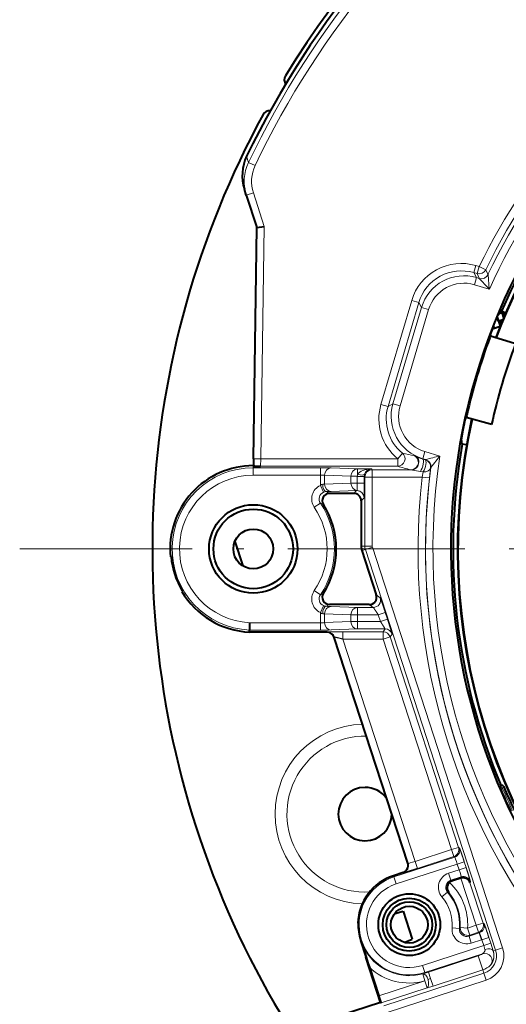
# Model space of a CAD drawing. Extents: x 107 to 821, y 45 to 573.
# Drawn here: x 107 to 140, y 254 to 321 of the extents above; entities that cross this region are included whole.
import ezdxf

# ---------------------------------------------------------------- set-up
doc = ezdxf.new("R2010")
doc.units = 0
doc.linetypes.add('DASHDOT', pattern=[18.5, 12, -3, 0.5, -3])
doc.layers.get('0').update_dxf_attribs({"lineweight": 13})

# ---------------------------------------------------------------- blocks, each defined once
blk = doc.blocks.new('BLOCK33')
at = {"color": 7, "linetype": 'DASHDOT', "lineweight": 13}
blk.add_line((70.597603, 0), (-70.597603, 0), dxfattribs=at)
blk = doc.blocks.new('BLOCK39')
at = {"color": 7, "lineweight": 13}
for p, q in [((-55.079, 26.232), (-55.203, 26.651)), ((-54.628, 26.017), (-55.079, 26.232)), ((-54.748, 24.169), (-55.224, 24.014)), ((-54.748, 24.169), (-54.006, 21.883)), ((-54.241, 6.117), (-54.006, 21.883)), ((-39.65, 19.233), (-39.792, 18.753)), ((-39.566, 18.686), (-39.792, 18.753)), ((-39.792, 18.753), (-39.61, 18.417)), ((-39.424, 19.166), (-39.65, 19.233)), ((-39.424, 19.166), (-39.566, 18.686)), ((-38.974, 18.947), (-39.424, 19.166)), ((-38.836, 18.639), (-38.974, 18.947)), ((-39.61, 18.417), (-39.752, 17.937)), ((-39.422, 18.361), (-39.61, 18.417)), ((-39.428, 18.376), (-39.566, 18.686)), ((-39.422, 18.361), (-39.428, 18.376)), ((-38.829, 18.624), (-38.836, 18.639)), ((-38.739, 17.637), (-38.829, 18.624)), ((-38.739, 17.637), (-39.752, 17.937)), ((-46.09, 9.815), (-44, 16.871)), ((-45.611, 9.673), (-43.52, 16.729)), ((-44, 16.871), (-43.52, 16.729)), ((-43.52, 16.729), (-43.337, 16.393)), ((-45.274, 9.855), (-43.337, 16.393)), ((-44.795, 9.713), (-42.858, 16.251)), ((-43.337, 16.393), (-42.858, 16.251)), ((-46.09, 9.815), (-45.611, 9.673)), ((-45.611, 9.673), (-45.274, 9.855)), ((-45.274, 9.855), (-44.795, 9.713)), ((-54.241, 6.117), (-54.741, 6.124)), ((-54.241, 6.117), (-54.256, 5.617)), ((-44.957, 6.117), (-54.241, 6.117)), ((-44.957, 6.117), (-44.639, 6.503)), ((-44.957, 6.117), (-44.957, 5.617)), ((-43.814, 6.32), (-43.821, 6.321)), ((-43.814, 6.32), (-43.725, 6.281)), ((-43.273, 6.115), (-43.25, 6.127)), ((-43.081, 6.059), (-43.273, 6.115)), ((-43.25, 6.127), (-43.108, 6.607)), ((-43.25, 6.127), (-43.062, 6.072)), ((-43.108, 6.607), (-42.095, 6.307)), ((-43.081, 6.059), (-43.062, 6.072)), ((-42.708, 5.528), (-42.095, 6.307)), ((-54.75, 5.509), (-54.75, 5.626)), ((-50.195, 5.509), (-54.75, 5.509)), ((-54.75, 5.509), (-54.75, 5.009)), ((-44.957, 5.617), (-54.256, 5.617)), ((-50.195, 5.509), (-50.195, 5.009)), ((-49.464, 5.5), (-47.675, 5.43)), ((-47.675, 5.43), (-46.738, 5.43)), ((-47.675, 5.43), (-47.675, 5.073)), ((-46.738, 5.43), (-46.684, 5.376)), ((-44.044, 5.376), (-46.684, 5.376)), ((-46.684, 5.376), (-46.684, 4.876)), ((-44.044, 5.376), (-44.052, 5.378)), ((-44.044, 5.376), (-43.941, 5.353)), ((-43.603, 5.662), (-43.584, 5.655)), ((-42.807, 4.82), (-42.728, 5.516)), ((-42.728, 5.516), (-42.708, 5.528)), ((-50.195, 5.009), (-54.75, 5.009)), ((-50.195, 5.009), (-50.195, 4.306)), ((-49.921, 5), (-48.132, 4.93)), ((-49.921, 5), (-49.921, 4.4)), ((-48.132, 4.93), (-48.132, 4.47)), ((-48.132, 4.93), (-47.698, 4.93)), ((-47.221, 4.922), (-47.698, 4.93)), ((-47.698, 4.913), (-47.698, 4.93)), ((-47.221, 4.913), (-47.698, 4.913)), ((-47.698, 4.913), (-47.698, 4.47)), ((-47.221, 4.913), (-47.221, 4.922)), ((-47.221, 4.913), (-47.184, 4.876)), ((-47.221, 4.913), (-47.221, 4.47)), ((-47.184, 0.198), (-47.184, 4.876)), ((-47.184, 4.876), (-46.684, 4.876)), ((-43.303, 4.876), (-46.684, 4.876)), ((-46.684, 0.198), (-46.684, 4.876)), ((-43.223, 5.228), (-43.415, 5.256)), ((-43.303, 4.876), (-43.223, 5.228)), ((-43.303, 4.876), (-42.807, 4.82)), ((-50.195, 4.306), (-49.993, 3.849)), ((-49.921, 4.4), (-48.132, 4.47)), ((-48.132, 4.47), (-47.698, 4.47)), ((-47.221, 4.47), (-47.698, 4.47)), ((-49.573, 3.774), (-49.794, 3.893)), ((-49.464, 3.9), (-47.741, 3.967)), ((-47.934, 3.774), (-47.741, 3.967)), ((-47.706, 3.971), (-47.741, 3.967)), ((-47.434, 3.274), (-47.241, 3.467)), ((-47.238, 3.473), (-47.241, 3.467)), ((-50.616, 2.827), (-50.203, 3.109)), ((-49.996, 3.007), (-50.203, 3.109)), ((-47.184, 0.198), (-47.434, 0.198)), ((-47.184, 0.198), (-46.684, 0.198)), ((-47.147, -0.034), (-46.672, 0.121)), ((-46.672, 0.121), (-37.837, -27.069)), ((-47.147, -0.034), (-47.385, -0.111)), ((-47.147, -0.034), (-38.313, -27.224)), ((-50.203, -3.109), (-50.616, -2.827)), ((-50.203, -3.109), (-49.996, -3.007)), ((-46.407, -3.12), (-46.138, -3.316)), ((-50.195, -4.306), (-49.993, -3.849)), ((-49.794, -3.893), (-49.573, -3.774)), ((-49.464, -3.9), (-47.675, -3.97)), ((-47.675, -3.97), (-46.613, -3.97)), ((-47.675, -3.97), (-47.675, -4.47)), ((-46.883, -3.774), (-46.613, -3.97)), ((-50.195, -4.306), (-50.195, -5.009)), ((-49.921, -4.4), (-48.132, -4.47)), ((-49.921, -4.4), (-49.921, -5)), ((-48.132, -4.47), (-48.132, -4.93)), ((-48.132, -4.47), (-47.675, -4.47)), ((-47.675, -4.47), (-47.675, -4.93)), ((-47.675, -4.47), (-46.27, -4.47)), ((-46.27, -4.47), (-45.795, -4.315)), ((-46.27, -4.47), (-46.121, -4.93)), ((-45.795, -4.315), (-45.646, -4.776)), ((-55, -5.009), (-55, -5.002)), ((-50.195, -5.009), (-55, -5.009)), ((-50.195, -5.509), (-50.195, -5.009)), ((-49.921, -5), (-48.132, -4.93)), ((-48.132, -4.93), (-47.675, -4.93)), ((-47.675, -4.93), (-46.121, -4.93)), ((-47.675, -5.43), (-47.675, -4.93)), ((-46.121, -4.93), (-45.646, -4.776)), ((-50.195, -5.509), (-55, -5.509)), ((-49.73, -5.654), (-49.716, -5.634)), ((-49.464, -5.5), (-47.675, -5.43)), ((-49.255, -5.999), (-49.241, -5.98)), ((-44.249, -21.343), (-49.241, -5.98)), ((-45.95, -5.617), (-48.67, -5.617)), ((-48.67, -6.117), (-48.67, -5.617)), ((-47.675, -5.43), (-45.814, -5.43)), ((-45.95, -5.617), (-45.814, -5.43)), ((-45.95, -5.617), (-45.95, -6.117)), ((-45.95, -6.117), (-45.475, -5.963)), ((-45.475, -5.963), (-45.339, -5.775)), ((-45.475, -5.963), (-40.832, -20.251)), ((-45.95, -6.117), (-48.67, -6.117)), ((-43.768, -21.205), (-48.67, -6.117)), ((-45.95, -6.117), (-41.307, -20.406)), ((-37.968, -16.206), (-38, -16.219)), ((-37.906, -16.052), (-37.968, -16.206)), ((-37.929, -16.298), (-37.968, -16.206)), ((-37.929, -16.298), (-37.963, -16.312)), ((-37.929, -16.298), (-37.837, -16.258)), ((-37.775, -16.105), (-37.837, -16.258)), ((-43.768, -21.205), (-41.307, -20.406)), ((-41.307, -20.406), (-40.832, -20.251)), ((-41.153, -20.881), (-41.307, -20.406)), ((-40.832, -20.251), (-40.766, -20.285)), ((-45.221, -22.258), (-41.087, -20.915)), ((-44.249, -21.343), (-44.273, -21.331)), ((-43.768, -21.205), (-43.613, -21.681)), ((-43.613, -21.681), (-41.153, -20.881)), ((-41.153, -20.881), (-41.087, -20.915)), ((-40.916, -21.385), (-40.44, -21.231)), ((-40.44, -21.231), (-40.311, -21.628)), ((-45.066, -22.734), (-40.916, -21.385)), ((-44.57, -21.973), (-44.594, -21.961)), ((-40.787, -21.782), (-41.501, -22.014)), ((-41.347, -22.49), (-41.501, -22.014)), ((-40.916, -21.385), (-40.787, -21.782)), ((-40.787, -21.782), (-40.311, -21.628)), ((-45.248, -22.174), (-45.24, -22.2)), ((-45.24, -22.2), (-45.221, -22.258)), ((-45.221, -22.258), (-45.066, -22.734)), ((-40.649, -22.263), (-41.347, -22.49)), ((-41.242, -22.52), (-41.347, -22.49)), ((-40.688, -22.34), (-40.649, -22.263)), ((-40.68, -22.337), (-39.639, -25.541)), ((-40.052, -22.65), (-40.019, -22.584)), ((-40.052, -22.65), (-39.163, -25.387)), ((-41.953, -23.614), (-41.573, -23.289)), ((-41.489, -23.308), (-41.573, -23.289)), ((-39.639, -25.541), (-39.163, -25.387)), ((-39.163, -25.387), (-39.097, -25.421)), ((-40.769, -25.763), (-41.267, -25.725)), ((-40.712, -25.699), (-40.769, -25.763)), ((-40.712, -25.699), (-40.213, -25.728)), ((-40.213, -25.728), (-39.639, -25.541)), ((-40.058, -26.203), (-40.213, -25.728)), ((-40.116, -26.278), (-39.418, -26.051)), ((-40.058, -26.203), (-39.484, -26.017)), ((-39.484, -26.017), (-39.639, -25.541)), ((-39.484, -26.017), (-39.418, -26.051)), ((-39.418, -26.051), (-39.263, -26.526)), ((-47.467, -26.572), (-47.459, -26.57)), ((-40.058, -26.203), (-40.116, -26.278)), ((-40.116, -26.278), (-39.962, -26.753)), ((-39.962, -26.753), (-39.263, -26.526)), ((-39.263, -26.526), (-39.247, -26.521)), ((-39.247, -26.521), (-38.772, -26.366)), ((-39.247, -26.521), (-39.118, -26.918)), ((-38.772, -26.366), (-38.643, -26.763)), ((-39.118, -26.918), (-43.268, -28.266)), ((-39.118, -26.918), (-38.643, -26.763)), ((-39.037, -27.175), (-39.118, -26.918)), ((-38.478, -27.278), (-38.643, -26.763)), ((-38.313, -27.224), (-38.478, -27.278)), ((-38.313, -27.224), (-37.837, -27.069)), ((-39.208, -27.473), (-43.114, -28.742)), ((-39.498, -27.62), (-42.869, -28.716)), ((-39.498, -27.62), (-39.189, -28.571)), ((-43.114, -28.742), (-43.268, -28.266)), ((-42.869, -28.716), (-43.098, -28.79)), ((-42.869, -28.716), (-42.725, -29.161)), ((-39.189, -28.571), (-42.56, -29.666)), ((-39.115, -28.799), (-39.189, -28.571)), ((-43.114, -29.318), (-46.244, -30.336)), ((-39.115, -28.799), (-45.893, -31.001)), ((-38.961, -29.274), (-45.739, -31.476)), ((-43.247, -28.837), (-43.098, -28.79)), ((-43.247, -28.837), (-43.114, -29.318)), ((-43.114, -28.742), (-43.098, -28.79)), ((-43.114, -29.318), (-42.96, -29.793)), ((-42.725, -29.161), (-42.902, -29.215)), ((-42.725, -29.161), (-42.56, -29.666)), ((-39.115, -28.799), (-38.961, -29.274)), ((-42.959, -29.794), (-46.082, -30.809)), ((-42.96, -29.793), (-42.959, -29.794)), ((-42.959, -29.794), (-42.789, -29.741)), ((-42.56, -29.666), (-42.789, -29.741))]:
    blk.add_line(p, q, dxfattribs=at)
at = {"color": 7, "lineweight": 40}
for p, q in [((-55.224, 24.014), (-55.355, 24.418)), ((-55.224, 24.014), (-54.507, 21.808)), ((-54.741, 6.124), (-54.507, 21.808)), ((-54.507, 21.808), (-54.006, 21.883)), ((-37.912, 16.129), (-38.154, 15.852)), ((-38.016, 16.011), (-37.89, 16.052)), ((-37.635, 16.014), (-37.912, 16.129)), ((-37.89, 16.052), (-37.771, 15.688)), ((-37.885, 16.118), (-37.788, 15.822)), ((-38.115, 15.452), (-38.209, 15.739)), ((-38.209, 15.739), (-38.005, 15.113)), ((-38.209, 15.739), (-38.005, 15.113)), ((-37.831, 15.545), (-38.115, 15.452)), ((-38.014, 15.091), (-38.544, 14.919)), ((-38.38, 14.972), (-38.445, 15.172)), ((-38.014, 15.091), (-38.38, 14.972)), ((-37.905, 15.363), (-37.974, 15.341)), ((-38.71, 14.334), (-38.658, 14.474)), ((-38.69, 14.538), (-38.658, 14.474)), ((-38.658, 14.474), (-37.037, 13.962)), ((-40.305, 8.916), (-40.366, 8.879)), ((-40.272, 9.061), (-40.305, 8.916)), ((-38.666, 8.462), (-40.305, 8.916)), ((-38.587, 8.443), (-38.666, 8.462)), ((-40.58, 7.121), (-40.632, 7.485)), ((-40.285, 7.067), (-40.58, 7.121)), ((-54.741, 6.124), (-54.748, 5.632)), ((-54.75, 5.652), (-54.748, 5.652)), ((-54.652, 5.626), (-54.256, 5.617)), ((-47.934, 3.774), (-49.573, 3.774)), ((-47.434, 3.274), (-47.434, 0.198)), ((-55.999, 0.511), (-55.46, -1.148)), ((-60.331, -0.517), (-60.371, -0.528)), ((-47.385, -0.111), (-46.407, -3.12)), ((-59.569, -2.862), (-59.608, -2.877)), ((-46.883, -3.774), (-49.573, -3.774)), ((-55, -5.009), (-55, -5.509)), ((-55, -5.649), (-55, -5.509)), ((-49.73, -5.654), (-55, -5.649)), ((-44.273, -21.331), (-49.255, -5.999)), ((-38, -16.219), (-37.938, -16.066)), ((-37.963, -16.312), (-38, -16.219)), ((-37.938, -16.066), (-37.906, -16.052)), ((-44.594, -21.961), (-45.248, -22.174)), ((-40.68, -22.337), (-41.242, -22.52)), ((-45.158, -24.738), (-44.585, -24.584)), ((-44.585, -24.584), (-43.967, -26.486)), ((-47.636, -25.402), (-47.66, -25.408)), ((-47.104, -27.691), (-47.467, -26.572)), ((-44.521, -26.699), (-43.967, -26.486)), ((-47.104, -27.691), (-47.126, -27.699)), ((-46.123, -30.788), (-47.126, -27.699)), ((-46.877, -28.39), (-46.244, -30.336)), ((-46.123, -30.788), (-50.704, -32.281)), ((-46.082, -30.809), (-46.123, -30.788))]:
    blk.add_line(p, q, dxfattribs=at)
for centre, radius in [((-54.75, 0), 3), ((-54.75, 0), 2.7), ((-54.75, 0), 1.349), ((-44.167, -25.5), 2.1), ((-44.167, -25.5), 1.8), ((-44.167, -25.5), 1.55), ((-44.167, -25.5), 1.25)]:
    blk.add_circle(centre, radius, dxfattribs=at)
for centre, radius, start, end in [((0, 0), 61.6, 108.93017, 148.59325), ((0, 0), 61.3, 125.38599, 154.22989), ((0, 0), 41.348, 243.60136, 221.34175), ((0, 0), 40.9, 74, 159.44574), ((0, 0), 40.872, 74, 159.44366), ((-52.148, 31.84), 0.5, 148.59325, 215.22976), ((0, 0), 61.6, 151.40675, 254.06983), ((-53.648, 29.242), 0.5, 84.77024, 151.40675), ((-52.5, 25.346), 3.001, 154.23242, 198.00159), ((0, 0), 41.2, 145.82343, 156.95338), ((-37.819, 15.996), 0.125, 113.02318, 161.13008), ((-37.819, 15.996), 0.125, 288, 21.97682), ((-38.044, 15.555), 0.125, 234.87033, 288), ((-38.044, 15.555), 0.125, 288, 341.1298), ((-37.819, 15.996), 0.125, 264.4219, 288), ((-37.711, 15.663), 0.125, 108, 131.57809), ((-37.931, 15.775), 0.15, 344.44321, 18.00018), ((-37.711, 15.663), 0.125, 99.22461, 108), ((0, 0), 41.331, 158.68405, 159.40601), ((-38.051, 15.578), 0.25, 264.42361, 288.00258), ((-38.051, 15.578), 0.4, 273.52368, 280.77506), ((0, 0), 41.279, 159.68009, 167.31991), ((0, 0), 39.5, 159.34273, 167.65727), ((0, 0), 40.9, 167.55426, 226.67031), ((0, 0), 40.872, 167.55634, 226.69166), ((0, 0), 41.331, 167.59399, 168.31595), ((0, 0), 41.2, 170.04662, 202.95145), ((-54.745, 0.002), 5.651, 90.04992, 185.37827), ((-54.654, 6.332), 0.707, 262.34716, 270.12158), ((-54.75, 0), 5.626, 89.00634, 89.98091), ((-49.573, 3.274), 0.5, 89.98162, 212.33136), ((-47.934, 3.274), 0.5, 359.99605, 90.00396), ((-54.75, 0), 5.626, 327.68704, 32.31296), ((-46.434, 0.198), 1, 180, 198), ((-54.75, 0), 5.605, 185.29581, 210.70419), ((-54.745, 0.002), 5.651, 210.62174, 267.41428), ((-49.573, -3.274), 0.5, 147.66866, 270.0184), ((-46.883, -3.274), 0.5, 269.99082, 18.00918), ((-49.731, -6.154), 0.5, 17.98955, 89.93032), ((-47.172, -17.995), 1.815, 90.00005, 359.92383), ((-47.172, -17.995), 1.816, 36.07634, 89.99936), ((0, 0), 41.319, 203.25245, 205.52243), ((-37.867, -16.144), 0.1, 23.11222, 112.97734), ((0, 0), 41.065, 203.09057, 205.68431), ((-44.749, -21.486), 0.5, 288.09054, 18.02231), ((-44.164, -25.499), 3.497, 108.05245, 178.51182), ((-41.088, -23.003), 0.505, 133.08622, 217.19963), ((-41.087, -22.996), 0.5, 108.00132, 133.70096), ((-40.528, -22.821), 0.506, 19.77495, 107.37281), ((-44.167, -25.5), 3.47, 178.37702, 197.99986), ((228.486, 60.669), 289.407, 197.54414, 197.92244)]:
    blk.add_arc(centre, radius, start, end, dxfattribs=at)
at = {"color": 7, "lineweight": 13}
for centre, radius, start, end in [((0, 0), 61.007, 125.70548, 154.53325), ((0, 0), 60.507, 125.70549, 154.53325), ((0, 0), 43.835, 123.874, 154.07362), ((0, 0), 43.335, 122.34262, 154.07362), ((0, 0), 43.065, 122.44391, 154.37545), ((0, 0), 42.565, 122.44391, 155.52066), ((-52.37, 24.942), 3.001, 154.53175, 198.00109), ((-52.369, 24.942), 2.501, 154.5356, 198.00164), ((-40.644, 15.878), 3.499, 73.49605, 163.50395), ((-40.645, 15.878), 2.999, 73.49183, 163.50817), ((-40.461, 15.541), 3, 73.50028, 163.49973), ((-39.28, 18.841), 0.5, 253.51734, 334.35811), ((43.391, 95.852), 113.415, 223.09855, 223.60138), ((-40.462, 15.541), 2.499, 73.49605, 163.50395), ((-42.735, 8.82), 3.499, 163.49604, 230.58617), ((-42.735, 8.82), 2.999, 163.4918, 230.58792), ((-42.398, 9.003), 3, 163.50027, 253.49973), ((-42.398, 9.003), 2.499, 163.49605, 253.50395), ((-44.958, 6.117), 0.5, 270.13595, 50.45501), ((-41.253, 19.776), 13.698, 255.68947, 259.194), ((-44.054, 5.878), 0.5, 334.37725, 62.31914), ((-42.304, 9.429), 3.453, 245.71092, 253.70549), ((-43.224, 5.58), 0.5, 352.66157, 73.48267), ((-15.815, -104.017), 113.411, 103.39861, 103.90146), ((-43.204, 5.592), 0.5, 352.64189, 73.48266), ((0, 0), 42.565, 171.47934, 222.57974), ((-54.75, 0), 5.509, 90, 267.39881), ((-50.085, -19.123), 24.631, 88.55608, 90.25679), ((-46.71, 4.925), 0.507, 93.16851, 163.9844), ((-41.323, 17.513), 12.439, 253.01567, 257.32569), ((-44.053, 5.877), 0.499, 270.13672, 334.50742), ((-42.428, 12.03), 6.846, 257.23754, 261.71307), ((0, 0), 43.065, 172.62455, 221.29494), ((-54.75, 0), 5.009, 90, 267.13897), ((-50.154, 1.539), 3.469, 86.1515, 90.68238), ((-47.186, 4.921), 0.512, 162.76295, 178.99863), ((-46.697, 4.912), 0.525, 163.11514, 178.99557), ((0, 0), 43.577, 173.57551, 221.28012), ((0, 0), 43.077, 173.57551, 221.28012), ((-49.791, 3.392), 1, 113.86344, 214.38622), ((-50.076, 6.254), 1.861, 270.95961, 274.77337), ((-49.791, 3.392), 0.499, 113.82432, 214.46339), ((-49.782, 3.374), 0.519, 91.31429, 113.9563), ((-49.876, 17.077), 13.184, 270.35865, 271.79238), ((-54.75, 0), 5.009, 325.63585, 34.36415), ((-54.75, 0), 5.509, 325.63585, 34.36415), ((-46.434, 0.198), 0.75, 180, 198), ((-46.434, 0.198), 0.25, 180, 198.00015), ((-49.791, -3.392), 1, 145.61379, 246.13656), ((-49.791, -3.392), 0.499, 145.53661, 246.17569), ((-49.782, -3.374), 0.519, 246.04247, 268.68513), ((-49.876, -17.077), 13.184, 88.20762, 89.64135), ((-50.076, -6.254), 1.861, 85.22662, 89.04039), ((-50.154, -1.539), 3.469, 269.31762, 273.8485), ((-50.085, 19.123), 24.631, 269.74321, 271.44392), ((-47.172, -17.995), 6.103, 91.57322, 268.16923), ((-47.172, -17.995), 5.294, 88.97352, 273.30115), ((-37.929, -16.298), 0.1, 23.27395, 112.97873), ((0, 0), 41.282, 203.25268, 205.52221), ((0, 0), 41.182, 203.25268, 205.52221), ((-41.193, -22.965), 1, 107.98864, 220.44443), ((-44.167, -25.5), 3.409, 108, 287.99973), ((-41.193, -22.965), 0.5, 107.93986, 220.49324), ((-44.167, -25.5), 3.961, 356.70106, 46.34526), ((-44.167, -25.5), 2.909, 108, 287.99973), ((-44.167, -25.5), 3.409, 355.56689, 40.43311), ((-44.167, -25.5), 3.461, 356.70106, 39.29894), ((-44.167, -25.5), 2.909, 355.56689, 40.4331), ((-40.271, -25.802), 1, 175.55554, 288.01136), ((-40.271, -25.803), 0.5, 175.50676, 288.06014), ((-39.572, -25.575), 0.5, 287.97071, 18.02929), ((-44.167, -25.5), 3.461, 198, 285.42535), ((-39.501, -27.61), 1.25, 288, 18), ((-39.501, -27.61), 1.75, 288, 18), ((-39.833, -26.605), 1.069, 288.23877, 305.75838), ((-39.054, -27.949), 0.5, 323.09455, 107.87469), ((-44.167, -25.5), 3.961, 226.84136, 285.42535), ((-39.633, -27.231), 1.412, 288.34611, 313.888)]:
    blk.add_arc(centre, radius, start, end, dxfattribs=at)
for centre, major_axis, ratio, start_param, end_param in [((-39.424, 19.166), (0.458, 0.202), 0.999738, 4.009381, 5.415397), ((-43.941, 5.831), (-0.204, -0.456), 0.794607, 0.512629, 3.10866), ((-43.415, 5.635), (-0.139, -0.48), 0.309261, 0.75335, 3.123234), ((-43.223, 5.58), (-0.14, -0.48), 0.266763, 0.828766, 3.123483), ((-49.464, 5), (0.02, 0.5), 0.913695, 0.042957, 1.606665), ((-47.675, 4.93), (0.02, 0.5), 0.913695, 0.042957, 1.606665), ((-46.738, 4.93), (0.983, 0.012), 0.50867, 1.564697, 2.828482), ((-46.684, 4.876), (-0.354, -0.354), 0.999695, 3.927143, 5.497635), ((-43.223, 5.58), (0.497, -0.055), 0.701607, 4.790567, 6.25869), ((-47.675, 5.216), (0.478, -0.148), 0.273717, 4.797008, 6.260408), ((-50.056, 3.447), (-0.018, -0.946), 0.384524, 3.159425, 3.582456), ((-49.794, 4.393), (0.005, -0.5), 0.501492, 4.707315, 6.263012), ((-49.464, 4.4), (0.02, -0.5), 0.913695, 4.67652, 6.240228), ((-47.675, 4.47), (0.02, -0.5), 0.913695, 4.67652, 6.171656), ((-47.707, 4.47), (0, -0.499), 0.017452, 0.044235, 1.570796), ((-47.239, 4.47), (0, -0.998), 0.017452, 0.044235, 1.570796), ((-47.741, 3.467), (0.354, -0.354), 0.999695, 0.785549, 2.356042), ((-47.738, 3.473), (0.465, -0.183), 0.99887, 0.375951, 1.88331), ((-46.613, -3.47), (-0.294, -0.405), 0.999559, 0.628528, 2.513065), ((-49.794, -4.393), (-0.005, -0.5), 0.501492, 3.161766, 4.717463), ((-49.464, -4.4), (0.02, 0.5), 0.913695, 0.042957, 1.606665), ((-47.675, -4.47), (0.02, 0.5), 0.913695, 0.042957, 1.606665), ((-50.056, -3.448), (0.018, -0.945), 0.384603, 5.842212, 6.265334), ((-49.464, -5), (0.02, -0.5), 0.913695, 4.67652, 6.240228), ((-47.675, -4.93), (0.02, -0.5), 0.913695, 4.67652, 6.240228), ((-49.716, -6.134), (0.405, -0.294), 0.999767, 0.942588, 2.199004), ((-45.95, -6.117), (-0.405, 0.294), 0.999767, 4.084181, 5.340597), ((-45.814, -5.93), (-0.405, 0.294), 0.999767, 4.084181, 5.340597), ((-41.307, -20.406), (-0.227, -0.446), 0.999695, 0.78555, 2.356042), ((-41.241, -20.44), (-0.227, -0.446), 0.999695, 0.78555, 2.356042), ((-44.724, -21.498), (0.227, 0.446), 0.999695, 3.927143, 5.497635), ((-43.773, -21.189), (0.476, 0.155), 0.03491, 3.159046, 4.712389), ((-40.932, -21.391), (0.155, -0.476), 0.03491, 1.570797, 3.12414), ((-40.803, -21.787), (0.155, -0.476), 0.03491, 0.017453, 1.570797), ((-40.494, -22.738), (-0.446, 0.227), 0.999695, 3.927143, 5.497635), ((-39.639, -25.541), (-0.227, -0.446), 0.999695, 0.78555, 2.356042), ((-40.213, -25.728), (0.396, -0.305), 0.999522, 3.741345, 5.683433), ((-38.954, -27.432), (0.477, 0.149), 0.539844, 0.020735, 1.57684), ((-43.114, -29.318), (-0.137, 0.481), 0.466681, 3.218028, 6.263451)]:
    blk.add_ellipse(centre, major_axis=major_axis, ratio=ratio, start_param=start_param, end_param=end_param, dxfattribs=at)
at = {"color": 7, "lineweight": 40}
for points, knots in [([(-38.503, 15.024), (-38.429, 15.215), (-38.353, 15.404), (-38.274, 15.592), (-38.199, 15.763), (-38.164, 15.835), (-38.159, 15.844), (-38.156, 15.85), (-38.154, 15.852)], [0, 0, 0, 0, 0, 0, 1.76717, 1.76717, 1.76717, 2.138616, 2.138616, 2.138616, 2.138616, 2.138616, 2.138616]), ([(-40.475, 8.37), (-40.516, 8.17), (-40.555, 7.97), (-40.591, 7.77), (-40.622, 7.585), (-40.631, 7.505), (-40.632, 7.495), (-40.633, 7.488), (-40.632, 7.485)], [0, 0, 0, 0, 0, 0, 1.76717, 1.76717, 1.76717, 2.138616, 2.138616, 2.138616, 2.138616, 2.138616, 2.138616]), ([(-46.244, -30.336), (-46.23, -30.38), (-46.215, -30.425), (-46.201, -30.468), (-46.173, -30.552), (-46.148, -30.627), (-46.136, -30.661), (-46.115, -30.722), (-46.1, -30.766), (-46.093, -30.783), (-46.087, -30.799), (-46.083, -30.806), (-46.083, -30.808), (-46.082, -30.808), (-46.082, -30.809)], [0, 0, 0, 0, 0, 0, 0.330853, 0.330853, 0.330853, 0.662059, 0.662059, 0.662059, 0.993286, 0.993286, 0.993286, 1.098405, 1.098405, 1.098405, 1.098405, 1.098405, 1.098405])]:
    blk.add_open_spline(points, degree=5, knots=knots, dxfattribs=at)
at = {"color": 7, "lineweight": 13}
for points, knots in [([(-45.795, -4.315), (-45.809, -4.272), (-45.823, -4.228), (-45.838, -4.184), (-45.88, -4.054), (-45.922, -3.929), (-45.949, -3.848), (-46, -3.697), (-46.044, -3.568), (-46.064, -3.511), (-46.098, -3.413), (-46.122, -3.35), (-46.13, -3.329), (-46.136, -3.317), (-46.138, -3.316)], [2.727845, 2.727845, 2.727845, 2.727845, 2.727845, 2.727845, 2.992138, 2.992138, 2.992138, 3.522261, 3.522261, 3.522261, 4.039555, 4.039555, 4.039555, 4.541805, 4.541805, 4.541805, 4.541805, 4.541805, 4.541805]), ([(-46.27, -4.47), (-46.345, -4.355), (-46.421, -4.24), (-46.497, -4.126), (-46.57, -4.022), (-46.604, -3.979), (-46.609, -3.974), (-46.612, -3.971), (-46.613, -3.97)], [0, 0, 0, 0, 0, 0, 1.554287, 1.554287, 1.554287, 1.909852, 1.909852, 1.909852, 1.909852, 1.909852, 1.909852]), ([(-45.814, -5.43), (-45.812, -5.429), (-45.819, -5.415), (-45.834, -5.388), (-45.884, -5.302), (-45.963, -5.176), (-46.014, -5.096), (-46.067, -5.013), (-46.121, -4.93)], [0, 0, 0, 0, 0, 0, 0.796312, 0.796312, 0.796312, 1.913842, 1.913842, 1.913842, 1.913842, 1.913842, 1.913842]), ([(-45.339, -5.775), (-45.338, -5.774), (-45.339, -5.764), (-45.344, -5.746), (-45.356, -5.701), (-45.375, -5.634), (-45.385, -5.603), (-45.406, -5.533), (-45.431, -5.452), (-45.444, -5.408), (-45.473, -5.315), (-45.505, -5.215), (-45.521, -5.163), (-45.555, -5.055), (-45.591, -4.945), (-45.609, -4.888), (-45.627, -4.832), (-45.646, -4.776)], [2.777025, 2.777025, 2.777025, 2.777025, 2.777025, 2.777025, 3.23671, 3.23671, 3.23671, 3.564967, 3.564967, 3.564967, 3.899928, 3.899928, 3.899928, 4.240241, 4.240241, 4.240241, 4.580891, 4.580891, 4.580891, 4.580891, 4.580891, 4.580891]), ([(-49.716, -5.634), (-49.715, -5.633), (-49.704, -5.631), (-49.682, -5.63), (-49.619, -5.627), (-49.52, -5.624), (-49.461, -5.623), (-49.329, -5.621), (-49.174, -5.619), (-49.091, -5.618), (-48.957, -5.618), (-48.818, -5.617), (-48.769, -5.617), (-48.72, -5.617), (-48.67, -5.617)], [2.777091, 2.777091, 2.777091, 2.777091, 2.777091, 2.777091, 3.270714, 3.270714, 3.270714, 3.775949, 3.775949, 3.775949, 4.296556, 4.296556, 4.296556, 4.58081, 4.58081, 4.58081, 4.58081, 4.58081, 4.58081]), ([(-49.241, -5.98), (-49.24, -5.978), (-49.225, -5.979), (-49.195, -5.985), (-49.097, -6.007), (-48.953, -6.043), (-48.861, -6.066), (-48.766, -6.091), (-48.67, -6.117)], [0, 0, 0, 0, 0, 0, 0.796097, 0.796097, 0.796097, 1.913543, 1.913543, 1.913543, 1.913543, 1.913543, 1.913543]), ([(-40.44, -21.231), (-40.466, -21.151), (-40.492, -21.072), (-40.518, -20.993), (-40.577, -20.814), (-40.631, -20.654), (-40.66, -20.571), (-40.709, -20.427), (-40.743, -20.335), (-40.756, -20.303), (-40.763, -20.286), (-40.766, -20.285)], [2.644515, 2.644515, 2.644515, 2.644515, 2.644515, 2.644515, 3.112105, 3.112105, 3.112105, 3.74792, 3.74792, 3.74792, 4.381458, 4.381458, 4.381458, 4.381458, 4.381458, 4.381458]), ([(-43.613, -21.681), (-43.693, -21.706), (-43.773, -21.732), (-43.851, -21.757), (-44.031, -21.815), (-44.192, -21.865), (-44.276, -21.891), (-44.422, -21.935), (-44.516, -21.962), (-44.549, -21.971), (-44.567, -21.975), (-44.57, -21.973)], [2.644515, 2.644515, 2.644515, 2.644515, 2.644515, 2.644515, 3.112105, 3.112105, 3.112105, 3.74792, 3.74792, 3.74792, 4.381458, 4.381458, 4.381458, 4.381458, 4.381458, 4.381458]), ([(-40.019, -22.584), (-40.018, -22.582), (-40.019, -22.572), (-40.024, -22.553), (-40.041, -22.491), (-40.072, -22.387), (-40.094, -22.314), (-40.145, -22.147), (-40.208, -21.948), (-40.242, -21.843), (-40.276, -21.735), (-40.311, -21.628)], [2.644382, 2.644382, 2.644382, 2.644382, 2.644382, 2.644382, 3.112125, 3.112125, 3.112125, 3.74792, 3.74792, 3.74792, 4.381326, 4.381326, 4.381326, 4.381326, 4.381326, 4.381326]), ([(-39.247, -26.521), (-39.266, -26.462), (-39.286, -26.402), (-39.301, -26.358), (-39.339, -26.251), (-39.374, -26.158), (-39.388, -26.119), (-39.405, -26.078), (-39.414, -26.057), (-39.416, -26.053), (-39.417, -26.051), (-39.418, -26.051)], [0, 0, 0, 0, 0, 0, 0.477595, 0.477595, 0.477595, 0.879476, 0.879476, 0.879476, 1.042563, 1.042563, 1.042563, 1.042563, 1.042563, 1.042563]), ([(-38.772, -26.366), (-38.825, -26.202), (-38.879, -26.038), (-38.93, -25.885), (-39, -25.68), (-39.049, -25.539), (-39.064, -25.499), (-39.08, -25.456), (-39.089, -25.435), (-39.091, -25.431), (-39.097, -25.419), (-39.095, -25.424), (-39.097, -25.421), (-39.097, -25.421), (-39.097, -25.421)], [0, 0, 0, 0, 0, 0, 0.906683, 0.906683, 0.906683, 1.396512, 1.396512, 1.396512, 1.601206, 1.601206, 1.601206, 2.320103, 2.320103, 2.320103, 2.320103, 2.320103, 2.320103]), ([(-39.208, -27.473), (-39.204, -27.471), (-39.192, -27.462), (-39.173, -27.448), (-39.126, -27.409), (-39.081, -27.358), (-39.057, -27.322), (-39.034, -27.271), (-39.03, -27.219), (-39.031, -27.204), (-39.033, -27.189), (-39.037, -27.175)], [0, 0, 0, 0, 0, 0, 0.424998, 0.424998, 0.424998, 1.165273, 1.165273, 1.165273, 1.461032, 1.461032, 1.461032, 1.461032, 1.461032, 1.461032]), ([(-38.654, -28.249), (-38.65, -28.245), (-38.639, -28.232), (-38.624, -28.212), (-38.581, -28.151), (-38.537, -28.072), (-38.512, -28.02), (-38.45, -27.857), (-38.42, -27.671), (-38.418, -27.544), (-38.437, -27.413), (-38.476, -27.285), (-38.477, -27.283), (-38.478, -27.28), (-38.478, -27.278)], [0, 0, 0, 0, 0, 0, 0.300972, 0.300972, 0.300972, 0.817067, 0.817067, 0.817067, 1.760016, 1.760016, 1.760016, 1.77979, 1.77979, 1.77979, 1.77979, 1.77979, 1.77979])]:
    blk.add_open_spline(points, degree=5, knots=knots, dxfattribs=at)

msp = doc.modelspace()

# ---------------------------------------------------------------- block references
at = {"lineweight": 0}
for name in ['BLOCK33', 'BLOCK39']:
    msp.add_blockref(name, (177.637573, 284.886082), dxfattribs=at)

doc.saveas('drawing.dxf')
